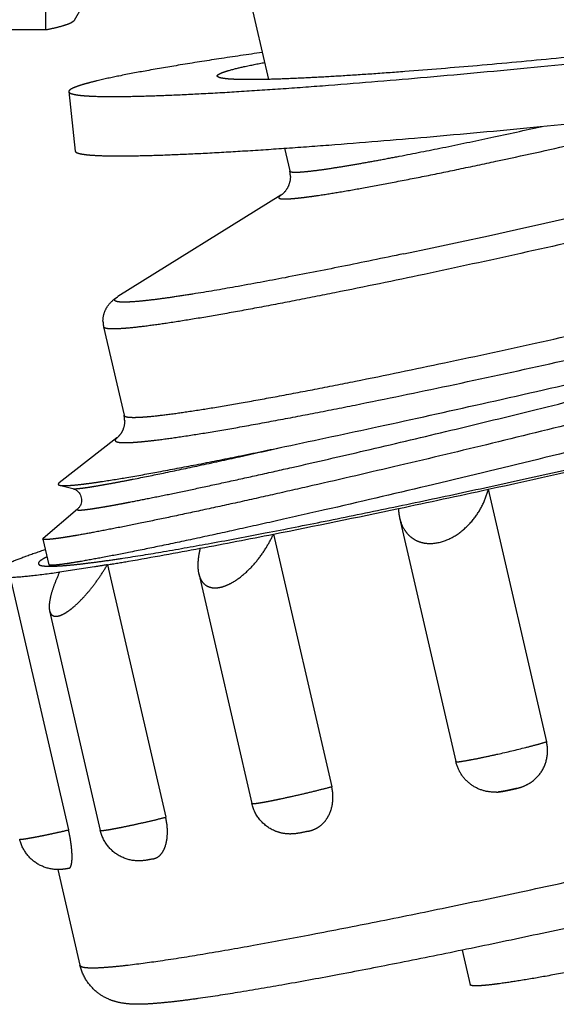
# Model space of a CAD drawing. Units: millimetres. Extents: x 448025 to 492607, y 94019 to 107088.
# Drawn here: x 455380 to 455488, y 103473 to 103671 of the extents above; entities that cross this region are included whole.
import ezdxf

# ---------------------------------------------------------------- set-up
doc = ezdxf.new("R2010")
doc.units = ezdxf.units.MM
doc.header["$LTSCALE"] = 20
doc.linetypes.add('AXIS', pattern=[50.8, 31.75, -6.35, 6.35, -6.35])
doc.layers.get('0').update_dxf_attribs({"color": 251})

msp = doc.modelspace()

# ---------------------------------------------------------------- linework, layer by layer
at = {"color": 8, "linetype": 'AXIS'}
for p, q in [((455384.951, 103669.089), (455384.951, 103684.51)), ((455423.661, 103685.366), (455429.716, 103659.162)), ((455392.168, 103673.656), (455390.62, 103670.975)), ((455384.951, 103669.089), (455352.168, 103669.089)), ((455389.561, 103656.696), (455390.815, 103644.774)), ((455432.913, 103645.33), (455433.966, 103640.769)), ((455432.174, 103635.876), (455399.44, 103615.531)), ((455396.557, 103609.451), (455400.662, 103591.691)), ((455399.222, 103587.154), (455387.646, 103578.16)), ((455387.701, 103577.653), (455390.357, 103576.97)), ((455473.864, 103576.841), (455485.583, 103526.125)), ((455391.309, 103572.851), (455384.41, 103566.972)), ((455456.05, 103571.088), (455467.363, 103522.133)), ((455384.336, 103566.875), (455384.41, 103566.972)), ((455384.336, 103566.848), (455384.336, 103566.875)), ((455430.681, 103567.824), (455442.401, 103517.108)), ((455384.336, 103566.848), (455385.529, 103561.685)), ((455385.649, 103561.607), (455386.47, 103561.396)), ((455397.312, 103561.676), (455409.032, 103510.959)), ((455377.781, 103559.136), (455389.501, 103508.42)), ((455415.668, 103559.888), (455426.335, 103513.73)), ((455385.688, 103552.446), (455395.882, 103508.331)), ((455387.361, 103500.458), (455391.797, 103481.266)), ((455468.605, 103484.264), (455470.205, 103477.34))]:
    msp.add_line(p, q, dxfattribs=at)
msp.add_lwpolyline([(455390.357, 103576.97), (455390.436, 103576.948), (455390.525, 103576.918), (455390.628, 103576.879), (455390.744, 103576.826), (455390.871, 103576.759), (455391.008, 103576.675), (455391.153, 103576.571), (455391.305, 103576.445), (455391.46, 103576.292), (455391.614, 103576.11), (455391.761, 103575.899), (455391.892, 103575.659), (455391.997, 103575.397), (455392.07, 103575.123), (455392.107, 103574.842), (455392.11, 103574.557), (455392.081, 103574.283), (455392.028, 103574.032), (455391.956, 103573.805), (455391.873, 103573.607), (455391.785, 103573.437), (455391.698, 103573.295), (455391.613, 103573.176), (455391.534, 103573.077), (455391.462, 103572.997), (455391.397, 103572.931), (455391.339, 103572.877), (455391.309, 103572.851)], dxfattribs=at)
for centre, radius, start, end in [((454973.839, 105920.596), 2346.724, 281.878806, 284.144993), ((455429.206, 103639.671), 4.886, 0.02316, 12.99332), ((455401.633, 103610.622), 5.209, 180.01777, 192.98792), ((455395.994, 103590.612), 4.791, 0.00545, 13.01396), ((454807.108, 106637.374), 3132.32, 282.290189, 282.825584), ((454883.304, 106287.84), 2774.577, 281.907838, 282.289233), ((455029.883, 105588.73), 2060.267, 281.217664, 281.930852), ((455137.403, 105047.188), 1508.154, 280.64364, 281.213264), ((455475.068, 103524.875), 8.872, 272.99157, 275.41515)]:
    msp.add_arc(centre, radius, start, end, dxfattribs=at)
for points, knots in [([(455390.659, 103671.041), (455390.604, 103670.946), (455390.419, 103670.758), (455389.839, 103670.395), (455388.736, 103669.982), (455387.021, 103669.516), (455385.694, 103669.235), (455384.951, 103669.089)], [0, 0, 0, 0, 0.053877, 0.1264767, 0.3349683, 0.6281592, 1, 1, 1, 1]), ([(455428.456, 103664.572), (455425.544, 103664.154), (455420.04, 103663.343), (455412.297, 103662.123), (455405.597, 103660.982), (455400.017, 103659.934), (455396.102, 103659.098), (455393.583, 103658.468), (455392.155, 103658.064), (455391.043, 103657.69), (455390.319, 103657.39), (455389.905, 103657.149), (455389.676, 103656.979), (455389.55, 103656.8), (455389.561, 103656.696)], [0, 0, 0, 0, 0.2211425, 0.4181695, 0.5890905, 0.7319644, 0.8449587, 0.8899101, 0.9270827, 0.9564468, 0.9780387, 0.9859897, 0.992142, 1, 1, 1, 1]), ([(455503.93, 103665.021), (455498.451, 103664.445), (455487.701, 103663.362), (455472.087, 103661.925), (455459.733, 103660.91), (455450.605, 103660.245), (455444.483, 103659.842), (455438.932, 103659.524), (455434.003, 103659.293), (455429.742, 103659.149), (455426.191, 103659.095), (455423.693, 103659.123), (455422.076, 103659.202), (455421.154, 103659.278), (455420.428, 103659.376), (455419.948, 103659.478), (455419.665, 103659.582), (455419.501, 103659.665), (455419.404, 103659.766), (455419.396, 103659.835)], [0, 0, 0, 0, 0.1946167, 0.3816463, 0.5539066, 0.6324735, 0.7049562, 0.7706154, 0.828888, 0.8792603, 0.9212233, 0.9543296, 0.9674955, 0.9783862, 0.9869994, 0.9933551, 0.9957122, 0.9975556, 1, 1, 1, 1]), ([(455389.561, 103656.696), (455389.571, 103656.603), (455389.702, 103656.467), (455389.925, 103656.353), (455390.307, 103656.213), (455390.957, 103656.075), (455391.939, 103655.943), (455393.187, 103655.84), (455395.374, 103655.733), (455398.754, 103655.695), (455403.558, 103655.768), (455409.323, 103655.962), (455415.992, 103656.275), (455423.502, 103656.705), (455431.784, 103657.25), (455444.134, 103658.15), (455460.848, 103659.524), (455481.973, 103661.469), (455496.517, 103662.934), (455503.93, 103663.712)], [0, 0, 0, 0, 0.0024444, 0.0042878, 0.0066449, 0.0130006, 0.0216138, 0.0325045, 0.0456704, 0.0787767, 0.1207397, 0.171112, 0.2293846, 0.2950438, 0.3675265, 0.4460934, 0.6183537, 0.8053833, 1, 1, 1, 1]), ([(455419.396, 103659.835), (455419.387, 103659.926), (455419.515, 103660.078), (455419.727, 103660.219), (455420.123, 103660.426), (455420.809, 103660.684), (455422.402, 103661.174), (455425.137, 103661.819), (455427.532, 103662.299), (455428.921, 103662.562)], [0, 0, 0, 0, 0.027181, 0.0496065, 0.0789766, 0.1594176, 0.2692692, 0.5769593, 1, 1, 1, 1]), ([(455607.909, 103658.06), (455607.822, 103657.94), (455607.529, 103657.699), (455606.952, 103657.35), (455606.131, 103656.942), (455605.073, 103656.479), (455603.775, 103655.962), (455601.583, 103655.149), (455598.265, 103654.022), (455593.614, 103652.551), (455588.111, 103650.904), (455581.807, 103649.096), (455574.762, 103647.145), (455567.041, 103645.07), (455555.616, 103642.077), (455540.227, 103638.187), (455520.835, 103633.473), (455500.753, 103628.769), (455480.729, 103624.249), (455461.509, 103620.081), (455446.315, 103616.937), (455435.094, 103614.722), (455427.572, 103613.292), (455420.748, 103612.052), (455414.685, 103611.015), (455409.439, 103610.189), (455405.06, 103609.581), (455401.968, 103609.234), (455399.957, 103609.083), (455398.806, 103609.035), (455397.896, 103609.044), (455397.289, 103609.096), (455396.925, 103609.181), (455396.711, 103609.259), (455396.577, 103609.368), (455396.557, 103609.451)], [0, 0, 0, 0, 0.0020384, 0.0051331, 0.0093313, 0.0146438, 0.0210683, 0.0285951, 0.0468954, 0.0693906, 0.095879, 0.1261186, 0.1598304, 0.1967023, 0.2363919, 0.3227254, 0.4156253, 0.5116392, 0.607198, 0.6987496, 0.7828922, 0.8211949, 0.8565025, 0.8884874, 0.916854, 0.9413418, 0.9617285, 0.977835, 0.9842417, 0.9895364, 0.9937169, 0.9967941, 0.9979328, 0.998822, 1, 1, 1, 1]), ([(455431.741, 103635.436), (455431.741, 103635.407), (455431.77, 103635.338), (455431.878, 103635.271), (455432.036, 103635.219), (455432.255, 103635.182), (455432.533, 103635.158), (455433.026, 103635.143), (455433.793, 103635.168), (455434.892, 103635.251), (455436.226, 103635.39), (455437.791, 103635.586), (455440.324, 103635.942), (455444.015, 103636.53), (455449.034, 103637.41), (455454.784, 103638.486), (455461.182, 103639.743), (455468.131, 103641.164), (455478.203, 103643.291), (455491.349, 103646.19), (455507.231, 103649.864), (455517.842, 103652.432), (455523.057, 103653.728)], [0, 0, 0, 0, 0.000956, 0.002197, 0.0039539, 0.0063095, 0.0092955, 0.0129255, 0.0221353, 0.0339444, 0.0483258, 0.0652356, 0.0846166, 0.1305079, 0.1853385, 0.2483048, 0.3184791, 0.394825, 0.4762127, 0.6492367, 0.8273378, 1, 1, 1, 1]), ([(455390.815, 103644.774), (455390.825, 103644.68), (455390.957, 103644.544), (455391.179, 103644.431), (455391.562, 103644.29), (455392.211, 103644.152), (455393.194, 103644.02), (455394.441, 103643.917), (455396.628, 103643.81), (455400.008, 103643.772), (455404.812, 103643.845), (455410.577, 103644.039), (455417.246, 103644.352), (455424.756, 103644.783), (455433.038, 103645.328), (455445.388, 103646.228), (455462.102, 103647.601), (455483.228, 103649.546), (455497.771, 103651.011), (455505.184, 103651.789)], [0, 0, 0, 0, 0.0024444, 0.0042878, 0.0066449, 0.0130006, 0.0216138, 0.0325045, 0.0456704, 0.0787767, 0.1207397, 0.171112, 0.2293846, 0.2950438, 0.3675265, 0.4460934, 0.6183537, 0.8053833, 1, 1, 1, 1]), ([(455433.966, 103640.769), (455433.976, 103640.726), (455434.07, 103640.639), (455434.281, 103640.581), (455434.596, 103640.536), (455435.023, 103640.52), (455435.561, 103640.528), (455436.501, 103640.579), (455437.949, 103640.716), (455440.003, 103640.973), (455442.472, 103641.333), (455445.336, 103641.792), (455448.576, 103642.35), (455452.168, 103643.001), (455457.588, 103644.025), (455465.028, 103645.506), (455474.597, 103647.507), (455481.252, 103648.956), (455484.69, 103649.718)], [0, 0, 0, 0, 0.0025413, 0.0066359, 0.0127443, 0.0209866, 0.0313998, 0.0439891, 0.0756507, 0.1158052, 0.16419, 0.2204711, 0.2842514, 0.3550768, 0.4324402, 0.604515, 0.7955336, 1, 1, 1, 1]), ([(455400.662, 103591.691), (455400.681, 103591.607), (455400.815, 103591.498), (455401.029, 103591.42), (455401.393, 103591.336), (455402, 103591.284), (455402.911, 103591.275), (455404.061, 103591.323), (455406.072, 103591.473), (455409.164, 103591.821), (455413.543, 103592.429), (455418.789, 103593.255), (455424.852, 103594.292), (455431.677, 103595.531), (455439.198, 103596.962), (455450.419, 103599.177), (455465.613, 103602.32), (455484.834, 103606.488), (455504.857, 103611.009), (455524.939, 103615.713), (455544.331, 103620.427), (455559.72, 103624.317), (455571.145, 103627.309), (455578.867, 103629.385), (455585.912, 103631.336), (455592.215, 103633.144), (455597.718, 103634.791), (455602.369, 103636.261), (455605.687, 103637.389), (455607.879, 103638.202), (455609.177, 103638.719), (455610.236, 103639.182), (455611.056, 103639.59), (455611.633, 103639.939), (455611.926, 103640.18), (455612.013, 103640.299)], [0, 0, 0, 0, 0.001178, 0.0020672, 0.0032059, 0.0062831, 0.0104636, 0.0157583, 0.022165, 0.0382716, 0.0586582, 0.083146, 0.1115126, 0.1434976, 0.1788051, 0.2171079, 0.3012504, 0.392802, 0.4883608, 0.5843747, 0.6772746, 0.7636081, 0.8032978, 0.8401696, 0.8738814, 0.904121, 0.9306094, 0.9531046, 0.9714049, 0.9789317, 0.9853562, 0.9906687, 0.9948669, 0.9979616, 1, 1, 1, 1]), ([(455434.092, 103639.673), (455434.092, 103639.042), (455433.869, 103637.917), (455433.145, 103636.727), (455432.544, 103636.137), (455432.255, 103635.926), (455432.174, 103635.876)], [0, 0, 0, 0, 0.4295723, 0.7572262, 0.9348059, 1, 1, 1, 1]), ([(455398.859, 103586.673), (455398.859, 103586.634), (455398.886, 103586.548), (455398.999, 103586.45), (455399.169, 103586.372), (455399.4, 103586.308), (455399.695, 103586.26), (455400.217, 103586.211), (455401.03, 103586.198), (455402.198, 103586.239), (455403.618, 103586.341), (455405.288, 103586.503), (455408.004, 103586.817), (455411.989, 103587.369), (455417.447, 103588.227), (455423.771, 103589.31), (455430.901, 103590.606), (455438.767, 103592.104), (455450.512, 103594.426), (455466.413, 103597.722), (455486.512, 103602.091), (455507.416, 103606.822), (455528.32, 103611.734), (455545.367, 103615.893), (455558.401, 103619.174), (455567.508, 103621.517), (455576.037, 103623.765), (455583.904, 103625.896), (455591.036, 103627.89), (455597.362, 103629.726), (455602.823, 103631.386), (455607.366, 103632.854), (455610.551, 103633.971), (455612.603, 103634.771), (455613.772, 103635.269), (455614.686, 103635.705), (455615.35, 103636.09), (455615.763, 103636.396), (455615.932, 103636.641), (455615.932, 103636.741)], [0, 0, 0, 0, 0.0005205, 0.001136, 0.0019521, 0.0030163, 0.004349, 0.0059602, 0.0100352, 0.0152581, 0.0216281, 0.0291358, 0.0377669, 0.0583226, 0.0831099, 0.1118967, 0.1444102, 0.1803402, 0.2193427, 0.3050432, 0.398229, 0.4953269, 0.5926125, 0.6863541, 0.7307634, 0.7729573, 0.8125306, 0.8491038, 0.8823268, 0.9118823, 0.9374898, 0.9589086, 0.975943, 0.9827696, 0.9884522, 0.9929859, 0.9963777, 0.9986641, 1, 1, 1, 1]), ([(455432.174, 103635.875), (455432.059, 103635.804), (455431.89, 103635.694), (455431.741, 103635.511), (455431.741, 103635.436)], [0, 0, 0, 0, 0.6455368, 1, 1, 1, 1]), ([(455636.075, 103627.794), (455635.829, 103627.584), (455635.232, 103627.154), (455633.674, 103626.222), (455631.04, 103624.946), (455627.091, 103623.287), (455622.136, 103621.409), (455616.219, 103619.327), (455609.388, 103617.059), (455601.704, 103614.622), (455589.965, 103611.04), (455573.706, 103606.319), (455552.692, 103600.505), (455530.239, 103594.537), (455507.127, 103588.604), (455484.157, 103582.894), (455462.127, 103577.587), (455444.701, 103573.524), (455431.799, 103570.6), (455423.109, 103568.671), (455415.185, 103566.954), (455408.098, 103565.46), (455401.908, 103564.2), (455396.67, 103563.183), (455392.92, 103562.501), (455390.428, 103562.088), (455388.953, 103561.863), (455387.745, 103561.702), (455386.805, 103561.601), (455386.138, 103561.567), (455385.778, 103561.574), (455385.649, 103561.607)], [0, 0, 0, 0, 0.0037388, 0.008474, 0.020981, 0.0375191, 0.0579852, 0.0822228, 0.1100343, 0.1411868, 0.1754162, 0.2519111, 0.3369, 0.4274614, 0.5204772, 0.6127422, 0.7010754, 0.7824308, 0.8196031, 0.8540031, 0.8853339, 0.913325, 0.9377352, 0.9583546, 0.9750068, 0.9818, 0.9875521, 0.9922518, 0.9958918, 0.9984702, 1, 1, 1, 1]), ([(455615.478, 103624.666), (455611.418, 103623.273), (455602.487, 103620.372), (455587.981, 103615.964), (455571.483, 103611.203), (455553.414, 103606.199), (455534.238, 103601.07), (455514.442, 103595.937), (455494.534, 103590.918), (455475.021, 103586.132), (455456.403, 103581.687), (455441.661, 103578.267), (455430.669, 103575.779), (455423.155, 103574.109), (455416.199, 103572.592), (455409.842, 103571.238), (455404.128, 103570.054), (455399.092, 103569.044), (455394.767, 103568.215), (455391.618, 103567.647), (455389.475, 103567.29), (455388.156, 103567.085), (455387.035, 103566.927), (455386.107, 103566.816), (455385.386, 103566.748), (455384.843, 103566.732), (455384.536, 103566.741), (455384.347, 103566.8), (455384.336, 103566.848)], [0, 0, 0, 0, 0.0539957, 0.1181021, 0.1907111, 0.26999, 0.3539327, 0.4404116, 0.5272329, 0.6121934, 0.6931361, 0.768006, 0.8025623, 0.8349023, 0.8648206, 0.8921272, 0.9166487, 0.9382298, 0.956734, 0.9720453, 0.9784731, 0.984069, 0.9888249, 0.9927346, 0.9957946, 0.9980056, 0.9993799, 1, 1, 1, 1]), ([(455391.309, 103572.851), (455391.29, 103572.835), (455391.258, 103572.808), (455391.241, 103572.743), (455391.295, 103572.7), (455391.376, 103572.679), (455391.499, 103572.663), (455391.747, 103572.656), (455392.164, 103572.676), (455392.791, 103572.736), (455393.587, 103572.835), (455394.552, 103572.974), (455395.684, 103573.153), (455396.982, 103573.372), (455398.443, 103573.631), (455400.065, 103573.929), (455402.544, 103574.4), (455406.027, 103575.088), (455410.649, 103576.035), (455415.846, 103577.13), (455421.585, 103578.369), (455427.834, 103579.747), (455437.08, 103581.822), (455449.616, 103584.706), (455465.617, 103588.491), (455482.628, 103592.622), (455506.193, 103598.492), (455535.139, 103605.984), (455563.019, 103613.629), (455583.302, 103619.548), (455592.513, 103622.376), (455596.825, 103623.748)], [0, 0, 0, 0, 0.000359, 0.0005827, 0.000823, 0.0012128, 0.0017895, 0.0025637, 0.0047178, 0.0076873, 0.0114728, 0.0160712, 0.0214769, 0.0276831, 0.034681, 0.0424612, 0.0510124, 0.0703784, 0.092668, 0.117753, 0.1454888, 0.1757152, 0.2082578, 0.2795267, 0.3576505, 0.4408256, 0.527132, 0.7011442, 0.8637264, 0.9360002, 1, 1, 1, 1]), ([(455456.894, 103624.127), (455452.734, 103623.257), (455444.787, 103621.624), (455433.491, 103619.403), (455423.528, 103617.554), (455416.147, 103616.29), (455411.051, 103615.503), (455407.888, 103615.058), (455405.184, 103614.727), (455403.223, 103614.537), (455401.893, 103614.449), (455401.08, 103614.416), (455400.39, 103614.412), (455399.823, 103614.437), (455399.379, 103614.489), (455399.058, 103614.571), (455398.839, 103614.677), (455398.775, 103614.803), (455398.775, 103614.856)], [0, 0, 0, 0, 0.2155974, 0.4115463, 0.5840074, 0.7296131, 0.7914416, 0.8455463, 0.8916747, 0.9296221, 0.9454808, 0.9592457, 0.9709136, 0.9804918, 0.9880087, 0.9935409, 0.9973045, 1, 1, 1, 1]), ([(455432.974, 103585.408), (455439.256, 103586.729), (455452.465, 103589.551), (455472.999, 103594.079), (455490.987, 103598.166), (455505.8, 103601.603), (455517.006, 103604.24), (455528.131, 103606.893), (455539.078, 103609.539), (455549.756, 103612.152), (455558.442, 103614.304), (455565.19, 103615.989), (455570.077, 103617.216), (455574.836, 103618.415), (455579.458, 103619.584), (455583.224, 103620.536), (455586.166, 103621.276), (455588.322, 103621.816), (455590.446, 103622.343), (455592.2, 103622.77), (455593.595, 103623.101), (455594.642, 103623.341), (455595.523, 103623.534), (455596.251, 103623.672), (455596.628, 103623.739), (455596.825, 103623.748)], [0, 0, 0, 0, 0.1144324, 0.2407898, 0.3748182, 0.4432638, 0.5118665, 0.5800245, 0.6471412, 0.7126411, 0.7759733, 0.8066637, 0.8366234, 0.8657982, 0.8941418, 0.9216213, 0.9350335, 0.9482316, 0.9612276, 0.9740503, 0.9804176, 0.9867822, 0.9932014, 0.9964875, 1, 1, 1, 1]), ([(455396.424, 103610.62), (455396.424, 103611.232), (455396.625, 103612.351), (455397.46, 103613.905), (455398.287, 103614.711), (455398.796, 103615.093)], [0, 0, 0, 0, 0.351012, 0.6349458, 1, 1, 1, 1]), ([(455398.775, 103614.856), (455398.775, 103614.97), (455399.004, 103615.252), (455399.263, 103615.422), (455399.44, 103615.531)], [0, 0, 0, 0, 0.3544444, 1, 1, 1, 1]), ([(455398.796, 103615.093), (455398.851, 103615.134), (455399.061, 103615.287), (455399.278, 103615.431), (455399.44, 103615.532)], [0, 0, 0, 0, 0.2641168, 1, 1, 1, 1]), ([(455383.606, 103561.675), (455383.683, 103561.627), (455383.886, 103561.547), (455384.438, 103561.429), (455385.407, 103561.37), (455386.886, 103561.393), (455388.79, 103561.516), (455391.112, 103561.738), (455393.847, 103562.061), (455396.983, 103562.482), (455401.942, 103563.213), (455409.054, 103564.376), (455418.609, 103566.075), (455429.437, 103568.118), (455441.388, 103570.478), (455454.301, 103573.123), (455468.001, 103576.019), (455482.299, 103579.125), (455502.007, 103583.515), (455526.647, 103589.198), (455546.327, 103593.939), (455556.031, 103596.336)], [0, 0, 0, 0, 0.001556, 0.0036565, 0.0096214, 0.0180148, 0.0288496, 0.0421077, 0.0577537, 0.0757405, 0.0960107, 0.1431277, 0.1984785, 0.2613188, 0.3307991, 0.4059785, 0.4858373, 0.5692916, 0.6552084, 0.8297435, 1, 1, 1, 1]), ([(455400.785, 103590.612), (455400.785, 103590.072), (455400.621, 103589.119), (455400.02, 103587.952), (455399.505, 103587.374), (455399.222, 103587.153)], [0, 0, 0, 0, 0.415405, 0.7242056, 1, 1, 1, 1]), ([(455399.222, 103587.154), (455399.122, 103587.076), (455398.967, 103586.946), (455398.859, 103586.752), (455398.859, 103586.673)], [0, 0, 0, 0, 0.6134478, 1, 1, 1, 1]), ([(455387.701, 103577.653), (455387.892, 103577.603), (455388.396, 103577.566), (455389.305, 103577.58), (455390.534, 103577.668), (455392.077, 103577.829), (455393.933, 103578.065), (455397.022, 103578.51), (455401.62, 103579.262), (455407.985, 103580.402), (455415.433, 103581.824), (455423.886, 103583.514), (455429.843, 103584.749), (455432.974, 103585.408)], [0, 0, 0, 0, 0.0128612, 0.0326209, 0.0593859, 0.0931498, 0.133858, 0.1814248, 0.2966687, 0.4377433, 0.6031955, 0.7912826, 1, 1, 1, 1]), ([(455390.357, 103576.97), (455390.412, 103576.956), (455390.551, 103576.942), (455390.935, 103576.94), (455391.618, 103576.997), (455392.674, 103577.125), (455394.047, 103577.329), (455395.734, 103577.608), (455397.729, 103577.962), (455400.027, 103578.39), (455403.681, 103579.097), (455408.95, 103580.165), (455416.072, 103581.668), (455424.203, 103583.44), (455429.947, 103584.724), (455432.974, 103585.408)], [0, 0, 0, 0, 0.0038735, 0.0095701, 0.0265575, 0.0510457, 0.0830022, 0.122354, 0.1690015, 0.2228222, 0.2836726, 0.4257861, 0.5938057, 0.7859045, 1, 1, 1, 1]), ([(455387.646, 103578.16), (455387.601, 103578.126), (455387.527, 103578.062), (455387.445, 103577.962), (455387.41, 103577.864), (455387.431, 103577.805), (455387.447, 103577.784)], [0, 0, 0, 0, 0.3610525, 0.6294376, 0.8260187, 1, 1, 1, 1]), ([(455387.447, 103577.784), (455387.458, 103577.769), (455387.529, 103577.702), (455387.626, 103577.672), (455387.701, 103577.653)], [0, 0, 0, 0, 0.188202, 1, 1, 1, 1]), ([(455456.053, 103571.075), (455456.249, 103570.228), (455456.734, 103568.985), (455457.825, 103567.613), (455458.882, 103566.771), (455460.183, 103566.179), (455462.294, 103565.793), (455465.257, 103566.324), (455468.449, 103568.171), (455471.036, 103570.772), (455472.863, 103573.712), (455473.617, 103575.808), (455473.864, 103576.841)], [0, 0, 0, 0, 0.1015315, 0.1518416, 0.2033803, 0.2579, 0.317176, 0.4516733, 0.598571, 0.7420693, 0.8759522, 1, 1, 1, 1]), ([(455455.805, 103572.97), (455455.811, 103572.808), (455455.85, 103572.171), (455455.946, 103571.538), (455456.053, 103571.075)], [0, 0, 0, 0, 0.2546935, 1, 1, 1, 1]), ([(455415.673, 103559.866), (455415.746, 103559.551), (455415.939, 103558.948), (455416.415, 103558.141), (455417.092, 103557.507), (455417.976, 103557.108), (455419.034, 103556.99), (455420.219, 103557.161), (455421.483, 103557.606), (455423.246, 103558.543), (455425.324, 103560.175), (455427.487, 103562.522), (455429.293, 103565.093), (455430.264, 103566.911), (455430.681, 103567.824)], [0, 0, 0, 0, 0.0455805, 0.0885174, 0.1304554, 0.1741286, 0.2226854, 0.2783089, 0.3413243, 0.4104278, 0.5588019, 0.7105518, 0.8586508, 1, 1, 1, 1]), ([(455397.312, 103561.676), (455398.719, 103561.907), (455404.944, 103562.954), (455411.156, 103564.082), (455415.959, 103564.982)], [0, 0, 0, 0, 0.2258054, 1, 1, 1, 1]), ([(455415.959, 103564.982), (455415.736, 103564.091), (455415.432, 103562.393), (455415.492, 103560.646), (455415.673, 103559.866)], [0, 0, 0, 0, 0.5341193, 1, 1, 1, 1]), ([(455384.814, 103564.69), (455383.497, 103564.248), (455381.139, 103563.433), (455378.804, 103562.55), (455377.781, 103562.13)], [0, 0, 0, 0, 0.5566912, 1, 1, 1, 1]), ([(455385.159, 103563.276), (455384.835, 103563.113), (455384.303, 103562.827), (455383.732, 103562.432), (455383.485, 103562.14), (455383.411, 103561.956), (455383.462, 103561.78), (455383.554, 103561.707), (455383.606, 103561.675)], [0, 0, 0, 0, 0.423707, 0.7070654, 0.8006075, 0.869258, 0.9284379, 1, 1, 1, 1]), ([(455385.649, 103561.607), (455385.633, 103561.611), (455385.588, 103561.624), (455385.536, 103561.654), (455385.529, 103561.685)], [0, 0, 0, 0, 0.3460889, 1, 1, 1, 1]), ([(455385.69, 103552.436), (455385.734, 103552.249), (455385.854, 103551.901), (455386.219, 103551.485), (455386.755, 103551.294), (455387.4, 103551.341), (455388.135, 103551.589), (455388.948, 103552.022), (455389.815, 103552.62), (455391.049, 103553.631), (455392.568, 103555.143), (455394.284, 103557.178), (455395.881, 103559.37), (455396.853, 103560.901), (455397.312, 103561.676)], [0, 0, 0, 0, 0.0342252, 0.0644162, 0.0952406, 0.1320117, 0.1776905, 0.2326424, 0.2957184, 0.3652095, 0.5167992, 0.6770177, 0.8393918, 1, 1, 1, 1]), ([(455397.312, 103561.676), (455396.44, 103561.533), (455393.241, 103561.015), (455390.037, 103560.529), (455387.703, 103560.205)], [0, 0, 0, 0, 0.2727807, 1, 1, 1, 1]), ([(455377.781, 103559.136), (455379.199, 103559.209), (455382.514, 103559.518), (455385.814, 103559.942), (455387.703, 103560.205)], [0, 0, 0, 0, 0.4267515, 1, 1, 1, 1]), ([(455387.703, 103560.205), (455387.357, 103559.46), (455386.738, 103558.022), (455386.023, 103555.935), (455385.658, 103554.312), (455385.589, 103553.168), (455385.638, 103552.663), (455385.69, 103552.436)], [0, 0, 0, 0, 0.3029121, 0.5777848, 0.8140408, 0.9139489, 1, 1, 1, 1]), ([(455467.639, 103522.098), (455467.789, 103522.104), (455468.155, 103522.144), (455469.134, 103522.286), (455470.768, 103522.584), (455473.11, 103523.058), (455476.731, 103523.848), (455480.337, 103524.701), (455483.606, 103525.551), (455484.991, 103525.941), (455485.583, 103526.125)], [0, 0, 0, 0, 0.0244278, 0.05999, 0.1612684, 0.2950245, 0.4494838, 0.7653842, 0.8989652, 1, 1, 1, 1]), ([(455479.518, 103516.746), (455480.009, 103516.865), (455480.982, 103517.155), (455482.802, 103518.081), (455484.694, 103519.938), (455485.883, 103522.92), (455485.822, 103525.091), (455485.583, 103526.125)], [0, 0, 0, 0, 0.1219683, 0.2444565, 0.4913303, 0.7435396, 1, 1, 1, 1]), ([(455475.531, 103516.015), (455474.62, 103515.968), (455472.756, 103516.181), (455470.243, 103517.443), (455468.31, 103519.497), (455467.571, 103521.235), (455467.363, 103522.133)], [0, 0, 0, 0, 0.2482072, 0.4987211, 0.7493412, 1, 1, 1, 1]), ([(455467.363, 103522.133), (455467.365, 103522.123), (455467.393, 103522.106), (455467.484, 103522.093), (455467.572, 103522.094), (455467.639, 103522.098)], [0, 0, 0, 0, 0.1027527, 0.2945916, 1, 1, 1, 1]), ([(455391.797, 103481.266), (455391.83, 103481.123), (455392.105, 103480.958), (455392.504, 103480.855), (455392.983, 103480.781), (455393.575, 103480.74), (455394.61, 103480.719), (455396.204, 103480.778), (455398.472, 103480.953), (455402.428, 103481.371), (455408.49, 103482.199), (455417.035, 103483.556), (455427.19, 103485.331), (455438.811, 103487.499), (455451.732, 103490.03), (455465.769, 103492.89), (455480.724, 103496.037), (455496.382, 103499.428), (455518.029, 103504.238), (455545.133, 103510.479), (455566.79, 103515.694), (455577.473, 103518.332)], [0, 0, 0, 0, 0.0023186, 0.0042335, 0.0067462, 0.0098808, 0.0136484, 0.023095, 0.0350874, 0.0495986, 0.0859918, 0.1317957, 0.1863763, 0.2489669, 0.3186835, 0.3945385, 0.475456, 0.5602874, 0.6478278, 0.8260395, 1, 1, 1, 1]), ([(455426.335, 103513.73), (455426.338, 103513.717), (455426.382, 103513.698), (455426.46, 103513.693), (455426.591, 103513.692), (455426.855, 103513.711), (455427.302, 103513.765), (455427.965, 103513.866), (455428.792, 103514.009), (455429.764, 103514.191), (455430.863, 103514.409), (455432.518, 103514.751), (455434.721, 103515.231), (455437.4, 103515.849), (455439.974, 103516.474), (455441.628, 103516.9), (455442.401, 103517.108)], [0, 0, 0, 0, 0.0023817, 0.0072981, 0.0150967, 0.0258128, 0.0558644, 0.0969465, 0.1482664, 0.2088109, 0.2773755, 0.3525922, 0.5168649, 0.6885545, 0.8539893, 1, 1, 1, 1]), ([(455437.652, 103508.146), (455438.055, 103508.237), (455438.86, 103508.473), (455439.981, 103509.096), (455440.96, 103509.994), (455442.037, 103511.551), (455442.773, 103514.005), (455442.638, 103516.082), (455442.401, 103517.108)], [0, 0, 0, 0, 0.1096335, 0.2213671, 0.3373787, 0.4592426, 0.7204518, 1, 1, 1, 1]), ([(455479.518, 103516.746), (455478.875, 103516.589), (455477.678, 103516.32), (455476.469, 103516.096), (455475.905, 103516.042)], [0, 0, 0, 0, 0.5390805, 1, 1, 1, 1]), ([(455475.905, 103516.042), (455476.515, 103516.1), (455477.418, 103516.286), (455478.617, 103516.545), (455479.219, 103516.673), (455479.518, 103516.746)], [0, 0, 0, 0, 0.4987827, 0.7490869, 1, 1, 1, 1]), ([(455437.652, 103508.146), (455437.103, 103508.021), (455436.043, 103507.791), (455434.365, 103507.546), (455432.612, 103507.662), (455430.265, 103508.374), (455427.731, 103510.267), (455426.609, 103512.544), (455426.335, 103513.73)], [0, 0, 0, 0, 0.1189044, 0.2291228, 0.3568821, 0.4860756, 0.7429931, 1, 1, 1, 1]), ([(455395.882, 103508.331), (455395.885, 103508.321), (455395.915, 103508.303), (455396.015, 103508.291), (455396.231, 103508.296), (455396.583, 103508.332), (455397.068, 103508.398), (455397.674, 103508.495), (455398.395, 103508.621), (455399.219, 103508.775), (455400.492, 103509.024), (455402.242, 103509.389), (455404.461, 103509.877), (455406.748, 103510.404), (455408.278, 103510.773), (455409.032, 103510.959)], [0, 0, 0, 0, 0.0023183, 0.0067452, 0.0231204, 0.0496895, 0.0861735, 0.1320849, 0.1867822, 0.2494906, 0.3193169, 0.4762441, 0.6486144, 0.8265854, 1, 1, 1, 1]), ([(455406.43, 103502.578), (455406.694, 103502.634), (455407.236, 103502.808), (455407.961, 103503.35), (455408.558, 103504.164), (455409.196, 103505.658), (455409.497, 103508.001), (455409.266, 103509.948), (455409.032, 103510.959)], [0, 0, 0, 0, 0.0841962, 0.1744055, 0.2768817, 0.3950767, 0.676748, 1, 1, 1, 1]), ([(455379.679, 103506.587), (455379.684, 103506.566), (455379.774, 103506.548), (455379.909, 103506.548), (455380.159, 103506.564), (455380.484, 103506.601), (455380.901, 103506.66), (455381.614, 103506.773), (455382.684, 103506.965), (455384.15, 103507.252), (455385.819, 103507.599), (455387.626, 103507.992), (455388.868, 103508.274), (455389.501, 103508.42)], [0, 0, 0, 0, 0.0063468, 0.0212699, 0.045365, 0.0785348, 0.1205057, 0.1708974, 0.2949783, 0.4460784, 0.6184361, 0.8054562, 1, 1, 1, 1]), ([(455389.556, 103500.698), (455389.602, 103500.707), (455389.7, 103500.742), (455389.829, 103500.856), (455389.939, 103501.034), (455390.076, 103501.394), (455390.183, 103502.022), (455390.228, 103502.958), (455390.186, 103504.117), (455390.052, 103505.452), (455389.825, 103506.909), (455389.619, 103507.91), (455389.501, 103508.42)], [0, 0, 0, 0, 0.0177505, 0.0380001, 0.0632793, 0.0952968, 0.1822955, 0.3004575, 0.4469593, 0.6168149, 0.8036066, 1, 1, 1, 1]), ([(455576.584, 103508.769), (455566.348, 103506.241), (455545.606, 103501.249), (455519.66, 103495.283), (455498.968, 103490.697), (455484.046, 103487.477), (455469.836, 103484.5), (455456.546, 103481.809), (455444.368, 103479.444), (455433.472, 103477.436), (455424.003, 103475.812), (455417.048, 103474.74), (455412.264, 103474.105), (455409.264, 103473.761), (455406.616, 103473.522), (455404.232, 103473.393), (455401.851, 103473.404), (455399.615, 103473.688), (455397.342, 103474.43), (455395.094, 103475.747), (455392.953, 103478.051), (455392.056, 103480.143), (455391.797, 103481.266)], [0, 0, 0, 0, 0.1646551, 0.333174, 0.4157748, 0.4956371, 0.5715868, 0.642515, 0.7073987, 0.7653256, 0.8155282, 0.8574442, 0.8752118, 0.8908879, 0.904608, 0.9167214, 0.9281573, 0.9417699, 0.9517184, 0.9653343, 0.9819957, 1, 1, 1, 1]), ([(455406.43, 103502.578), (455405.952, 103502.477), (455404.952, 103502.273), (455402.782, 103502.1), (455399.935, 103502.809), (455397.175, 103505.051), (455396.142, 103507.209), (455395.882, 103508.331)], [0, 0, 0, 0, 0.1092795, 0.2280837, 0.4848863, 0.7423996, 1, 1, 1, 1]), ([(455389.556, 103500.698), (455389.113, 103500.614), (455388.142, 103500.449), (455386.062, 103500.439), (455383.397, 103501.273), (455380.873, 103503.482), (455379.924, 103505.526), (455379.679, 103506.587)], [0, 0, 0, 0, 0.1062447, 0.231224, 0.4872064, 0.7435643, 1, 1, 1, 1]), ([(455572.539, 103498.737), (455567.486, 103497.394), (455556.762, 103494.657), (455543.079, 103491.352), (455531.547, 103488.673), (455522.851, 103486.706), (455514.36, 103484.84), (455506.24, 103483.11), (455498.647, 103481.55), (455491.727, 103480.19), (455485.615, 103479.054), (455480.427, 103478.165), (455476.727, 103477.604), (455474.301, 103477.302), (455472.908, 103477.163), (455471.805, 103477.094), (455471.076, 103477.088), (455470.635, 103477.132), (455470.399, 103477.179), (455470.224, 103477.259), (455470.205, 103477.34)], [0, 0, 0, 0, 0.1497496, 0.3169485, 0.4031117, 0.4887796, 0.5722974, 0.6520669, 0.726537, 0.7942957, 0.8540168, 0.9045858, 0.9450104, 0.9611902, 0.9745788, 0.9851122, 0.9927771, 0.9955471, 0.9976309, 1, 1, 1, 1])]:
    msp.add_open_spline(points, degree=3, knots=knots, dxfattribs=at)

doc.saveas('drawing.dxf')
